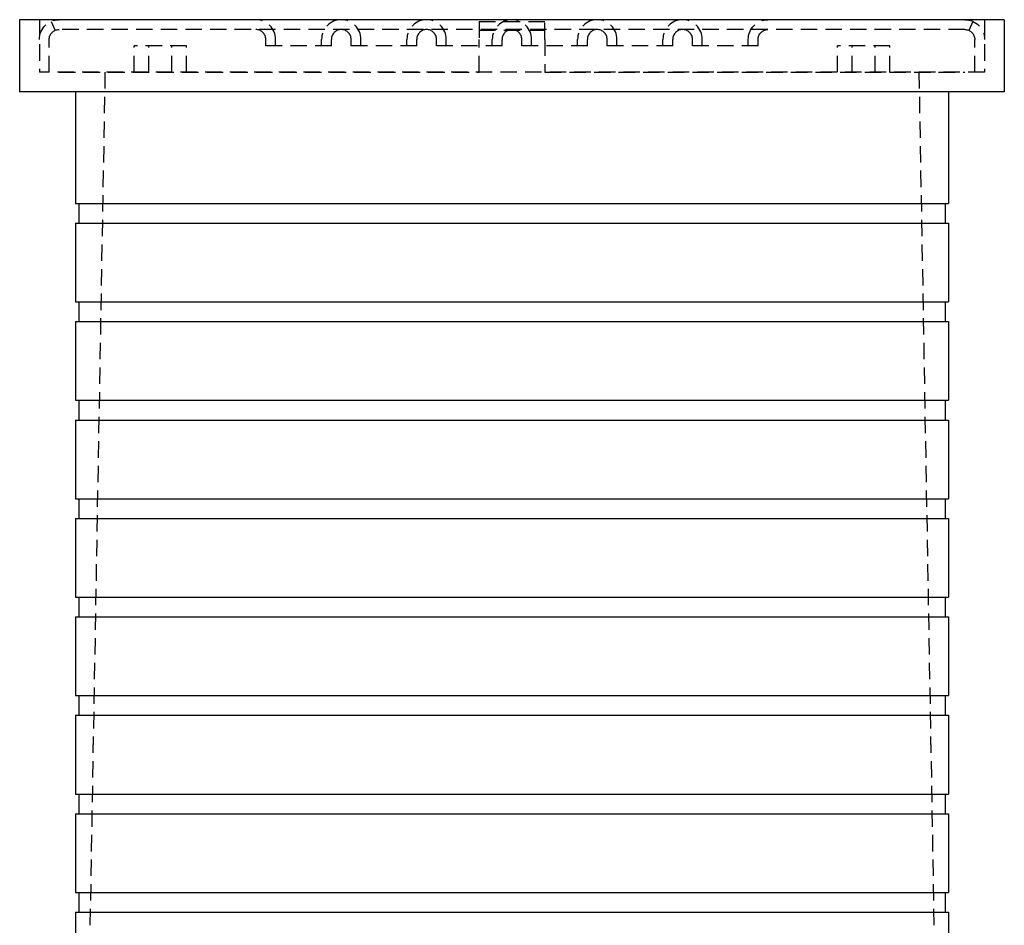
# Model space of a CAD drawing. Extents: x 675 to 1175, y -665 to 305.
# Drawn here: x 850 to 1000, y 167 to 305 of the extents above; entities that cross this region are included whole.
import ezdxf

# ---------------------------------------------------------------- set-up
doc = ezdxf.new("R2010")
doc.units = 0
doc.header["$LTSCALE"] = 10
doc.linetypes.add('VERDECKT', pattern=[0.375, 0.25, -0.125])
doc.layers.get('0').update_dxf_attribs({"linetype": 'CONTINUOUS'})
doc.layers.add('STEMPEL', color=3, linetype='CONTINUOUS')

# ---------------------------------------------------------------- blocks, each defined once
blk = doc.blocks.new('A$C457761B8')
at = {"extrusion": (0, 1, -2e-16)}
for p, q in [((205.6, 276.08), (205.6, 265.08)), ((355.6, 276.08), (205.6, 276.08)), ((355.6, 276.08), (355.6, 265.08)), ((355.6, 265.08), (205.6, 265.08)), ((214.1, 265.08), (214.1, 248.08)), ((347.1, 265.08), (347.1, 248.08)), ((214.1, 248.08), (347.1, 248.08)), ((214.6, 248.08), (214.6, 245.08)), ((346.6, 248.08), (346.6, 245.08)), ((214.1, 245.08), (347.1, 245.08)), ((214.1, 245.08), (214.1, 233.08)), ((347.1, 245.08), (347.1, 233.08)), ((214.1, 233.08), (347.1, 233.08)), ((214.6, 233.08), (214.6, 230.08)), ((346.6, 233.08), (346.6, 230.08)), ((214.1, 230.08), (347.1, 230.08)), ((214.1, 230.08), (214.1, 218.08)), ((347.1, 230.08), (347.1, 218.08)), ((214.1, 218.08), (347.1, 218.08)), ((214.6, 218.08), (214.6, 215.08)), ((346.6, 218.08), (346.6, 215.08)), ((214.1, 215.08), (347.1, 215.08)), ((214.1, 215.08), (214.1, 203.08)), ((347.1, 215.08), (347.1, 203.08)), ((214.1, 203.08), (347.1, 203.08)), ((214.6, 203.08), (214.6, 200.08)), ((346.6, 203.08), (346.6, 200.08)), ((214.1, 200.08), (347.1, 200.08)), ((214.1, 200.08), (214.1, 188.08)), ((347.1, 200.08), (347.1, 188.08)), ((214.1, 188.08), (347.1, 188.08)), ((214.6, 188.08), (214.6, 185.08)), ((346.6, 188.08), (346.6, 185.08)), ((214.1, 185.08), (347.1, 185.08)), ((214.1, 185.08), (214.1, 173.08)), ((347.1, 185.08), (347.1, 173.08)), ((214.1, 173.08), (347.1, 173.08)), ((214.6, 173.08), (214.6, 170.08)), ((346.6, 173.08), (346.6, 170.08)), ((214.1, 170.08), (347.1, 170.08)), ((214.1, 170.08), (214.1, 158.08)), ((347.1, 170.08), (347.1, 158.08)), ((214.1, 158.08), (347.1, 158.08)), ((214.6, 158.08), (214.6, 155.08)), ((346.6, 158.08), (346.6, 155.08)), ((214.1, 155.08), (347.1, 155.08)), ((214.1, 155.08), (214.1, 143.08)), ((347.1, 155.08), (347.1, 143.08)), ((214.1, 143.08), (347.1, 143.08)), ((214.6, 143.08), (214.6, 140.08)), ((346.6, 143.08), (346.6, 140.08)), ((214.1, 140.08), (347.1, 140.08)), ((214.1, 140.08), (214.1, 136.08)), ((347.1, 140.08), (347.1, 136.08))]:
    blk.add_line(p, q, dxfattribs=at)
at = {"color": 1, "linetype": 'VERDECKT', "extrusion": (0, 1, -2e-16)}
for p, q in [((208.6, 276.08), (208.6, 268.08)), ((352.6, 276.08), (352.6, 268.08)), ((210.4, 275.83), (211, 274.46)), ((349.6, 274.58), (211.6, 274.58)), ((275.6, 275.83), (275.6, 273.08)), ((275.6, 275.83), (285.6, 275.83)), ((285.6, 273.08), (285.6, 275.83)), ((350.81, 275.83), (350.21, 274.46)), ((210.1, 268.08), (210.1, 273.08)), ((243.1, 272.08), (243.1, 273.08)), ((244.6, 272.08), (244.6, 273.08)), ((251.6, 272.08), (251.6, 273.08)), ((253.1, 272.08), (253.1, 273.08)), ((256.1, 272.08), (256.1, 273.08)), ((257.6, 272.08), (257.6, 273.08)), ((264.6, 272.08), (264.6, 273.08)), ((266.1, 272.08), (266.1, 273.08)), ((269.1, 272.08), (269.1, 273.08)), ((270.6, 272.08), (270.6, 273.08)), ((285.6, 274.46), (275.6, 274.46)), ((275.6, 268.08), (275.6, 273.08)), ((277.6, 272.08), (277.6, 273.08)), ((279.1, 272.08), (279.1, 273.08)), ((282.1, 272.08), (282.1, 273.08)), ((283.6, 272.08), (283.6, 273.08)), ((285.6, 273.08), (285.6, 268.08)), ((290.6, 272.08), (290.6, 273.08)), ((292.1, 272.08), (292.1, 273.08)), ((295.1, 272.08), (295.1, 273.08)), ((296.6, 272.08), (296.6, 273.08)), ((303.6, 272.08), (303.6, 273.08)), ((305.1, 272.08), (305.1, 273.08)), ((308.1, 272.08), (308.1, 273.08)), ((309.6, 272.08), (309.6, 273.08)), ((316.6, 272.08), (316.6, 273.08)), ((318.1, 272.08), (318.1, 273.08)), ((351.1, 268.08), (351.1, 273.08)), ((231.04, 272.08), (223.04, 272.08)), ((223.04, 268.08), (223.04, 272.08)), ((225.29, 268.08), (225.29, 272.08)), ((228.79, 268.08), (228.79, 272.08)), ((231.04, 268.08), (231.04, 272.08)), ((253.1, 272.08), (243.1, 272.08)), ((266.1, 272.08), (256.1, 272.08)), ((279.1, 272.08), (269.1, 272.08)), ((292.1, 272.08), (282.1, 272.08)), ((305.1, 272.08), (295.1, 272.08)), ((318.1, 272.08), (308.1, 272.08)), ((338.17, 272.08), (330.17, 272.08)), ((330.17, 268.08), (330.17, 272.08)), ((332.42, 268.08), (332.42, 272.08)), ((335.92, 268.08), (335.92, 272.08)), ((338.17, 268.08), (338.17, 272.08)), ((352.6, 268.08), (208.6, 268.08)), ((211.6, 268.08), (275.6, 268.08)), ((218.6, 268.08), (216.1, 126.08)), ((285.6, 268.08), (349.6, 268.08)), ((342.6, 268.08), (345.1, 126.08))]:
    blk.add_line(p, q, dxfattribs=at)
at = {"color": 1, "linetype": 'VERDECKT', "extrusion": (0, -2e-16, -1)}
for centre, radius, start, end in [((-211.6, 273.08), 3, 0, 90), ((-319.6, 273.08), 3, 0, 90), ((-349.6, 273.08), 3, 90, 180), ((-211.6, 273.08), 1.5, 360, 90), ((-319.6, 273.08), 1.5, 360, 90), ((-349.6, 273.08), 1.5, 90, 180)]:
    blk.add_arc(centre, radius, start, end, dxfattribs=at)
at = {"color": 1, "linetype": 'VERDECKT'}
for centre, radius, start, end in [((241.6, 273.08), 3, 0, 90), ((254.6, 273.08), 3, 90, 180), ((254.6, 273.08), 3, 0, 90), ((267.6, 273.08), 3, 90, 180), ((267.6, 273.08), 3, 0, 90), ((280.6, 273.08), 3, 90, 180), ((280.6, 273.08), 3, 0, 90), ((293.6, 273.08), 3, 90, 180), ((293.6, 273.08), 3, 0, 90), ((306.6, 273.08), 3, 90, 180), ((306.6, 273.08), 3, 0, 90), ((241.6, 273.08), 1.5, 360, 90), ((254.6, 273.08), 1.5, 90, 180), ((254.6, 273.08), 1.5, 360, 90), ((267.6, 273.08), 1.5, 90, 180), ((267.6, 273.08), 1.5, 0, 90), ((280.6, 273.08), 1.5, 90, 180), ((280.6, 273.08), 1.5, 0, 90), ((293.6, 273.08), 1.5, 90, 180), ((293.6, 273.08), 1.5, 0, 90), ((306.6, 273.08), 1.5, 90, 180), ((306.6, 273.08), 1.5, 0, 90)]:
    blk.add_arc(centre, radius, start, end, dxfattribs=at)

msp = doc.modelspace()

# ---------------------------------------------------------------- block references
at = {"layer": 'STEMPEL'}
msp.add_blockref('A$C457761B8', (644.54, 29.41, -92.81), dxfattribs=at)

doc.saveas('drawing.dxf')
